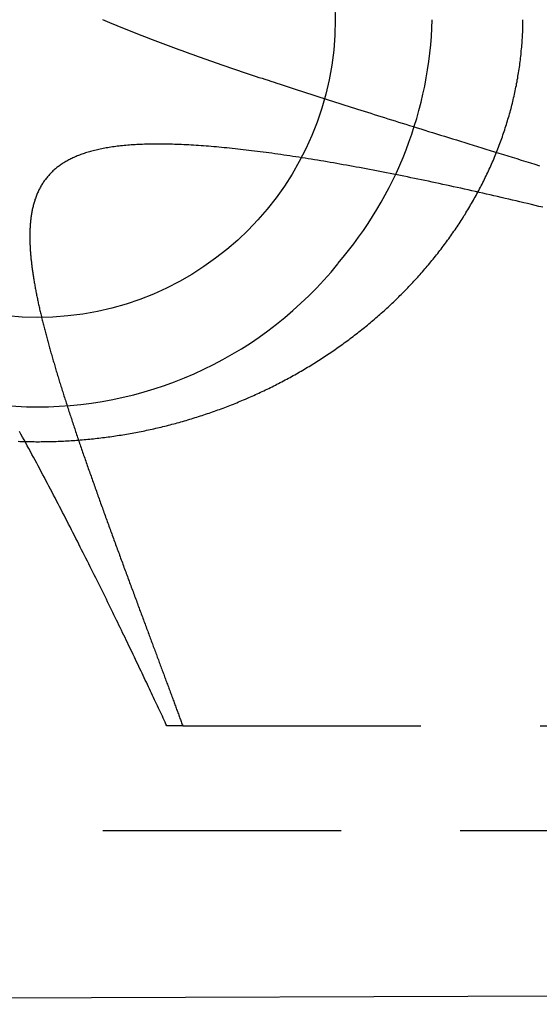
# Model space of a CAD drawing. Extents: x 0 to 18.4, y 0 to 7.1.
# Drawn here: x 16.8 to 17.4, y 0.5 to 1.5 of the extents above; entities that cross this region are included whole.
import ezdxf

# ---------------------------------------------------------------- set-up
doc = ezdxf.new("R2010")
doc.units = 0
doc.linetypes.add('HIDDEN', pattern=[0.375, 0.25, -0.125])
doc.layers.add('AM_HID', color=7, linetype='HIDDEN')
doc.layers.add('AM_VIS', color=7, linetype='CONTINUOUS')

msp = doc.modelspace()

# ---------------------------------------------------------------- linework, layer by layer
at = {"layer": 'AM_HID'}
for p, q in [((17.01486, 0.77247), (16.99819, 0.77247)), ((17.01486, 0.77247), (17.53248, 0.77247)), ((12.43099, 0.66266), (17.50138, 0.66266))]:
    msp.add_line(p, q, dxfattribs=at)
for points in [[(16.9304, 1.51366, 0), (16.9329, 1.51261, 0), (16.9354, 1.51155, 0), (16.9379, 1.5105, 0), (16.9405, 1.50945, 0), (16.943, 1.5084, 0), (16.9456, 1.50735, 0), (16.9482, 1.5063, 0), (16.9507, 1.50525, 0), (16.9533, 1.5042, 0), (16.956, 1.50315, 0), (16.9586, 1.5021, 0), (16.9612, 1.50106, 0), (16.9639, 1.50001, 0), (16.9665, 1.49896, 0), (16.9692, 1.49792, 0), (16.9719, 1.49687, 0), (16.9746, 1.49583, 0), (16.9773, 1.49478, 0), (16.98, 1.49373, 0), (16.9828, 1.49269, 0), (16.9855, 1.49164, 0), (16.9883, 1.4906, 0), (16.9911, 1.48956, 0), (16.9939, 1.48851, 0), (16.9967, 1.48747, 0), (16.9995, 1.48642, 0), (17.0023, 1.48538, 0), (17.0051, 1.48434, 0), (17.008, 1.48329, 0), (17.0108, 1.48225, 0), (17.0137, 1.48121, 0), (17.0166, 1.48017, 0), (17.0194, 1.47912, 0), (17.0223, 1.47808, 0), (17.0253, 1.47704, 0), (17.0282, 1.476, 0), (17.0311, 1.47495, 0), (17.034, 1.47391, 0), (17.037, 1.47287, 0), (17.04, 1.47183, 0), (17.0429, 1.47079, 0), (17.0459, 1.46975, 0), (17.0489, 1.4687, 0), (17.0519, 1.46766, 0), (17.0549, 1.46662, 0), (17.0579, 1.46558, 0), (17.061, 1.46454, 0), (17.064, 1.4635, 0), (17.067, 1.46245, 0), (17.0701, 1.46141, 0), (17.0732, 1.46037, 0), (17.0762, 1.45933, 0), (17.0793, 1.45829, 0), (17.0824, 1.45725, 0), (17.0855, 1.45621, 0), (17.0886, 1.45516, 0), (17.0917, 1.45412, 0), (17.0948, 1.45308, 0), (17.098, 1.45204, 0), (17.1011, 1.451, 0), (17.1043, 1.44995, 0), (17.1074, 1.44891, 0), (17.1106, 1.44787, 0), (17.1137, 1.44683, 0), (17.1169, 1.44578, 0), (17.1201, 1.44474, 0), (17.1233, 1.4437, 0), (17.1265, 1.44266, 0), (17.1297, 1.44161, 0), (17.1329, 1.44057, 0), (17.1361, 1.43953, 0), (17.1393, 1.43848, 0), (17.1426, 1.43744, 0), (17.1458, 1.43639, 0), (17.1491, 1.43535, 0), (17.1523, 1.4343, 0), (17.1556, 1.43326, 0), (17.1588, 1.43221, 0), (17.1621, 1.43117, 0), (17.1654, 1.43012, 0), (17.1686, 1.42908, 0), (17.1719, 1.42803, 0), (17.1752, 1.42699, 0), (17.1785, 1.42594, 0), (17.1818, 1.42489, 0), (17.1851, 1.42384, 0), (17.1884, 1.4228, 0), (17.1917, 1.42175, 0), (17.195, 1.4207, 0), (17.1984, 1.41964, 0), (17.2018, 1.41858, 0), (17.2052, 1.4175, 0), (17.2086, 1.41642, 0), (17.2121, 1.41532, 0), (17.2157, 1.41422, 0), (17.2192, 1.4131, 0), (17.2228, 1.41197, 0), (17.2265, 1.41084, 0), (17.2301, 1.40969, 0), (17.2339, 1.40853, 0), (17.2376, 1.40736, 0), (17.2414, 1.40619, 0), (17.2452, 1.405, 0), (17.2491, 1.4038, 0), (17.2529, 1.40259, 0), (17.2569, 1.40137, 0), (17.2608, 1.40015, 0), (17.2648, 1.39891, 0), (17.2688, 1.39766, 0), (17.2729, 1.3964, 0), (17.277, 1.39514, 0), (17.2811, 1.39386, 0), (17.2853, 1.39257, 0), (17.2894, 1.39128, 0), (17.2937, 1.38997, 0), (17.2979, 1.38865, 0), (17.3022, 1.38733, 0), (17.3065, 1.38599, 0), (17.3109, 1.38465, 0), (17.3152, 1.38329, 0), (17.3197, 1.38193, 0), (17.3241, 1.38055, 0), (17.3286, 1.37917, 0), (17.3331, 1.37778, 0), (17.3376, 1.37638, 0), (17.3422, 1.37496, 0), (17.3467, 1.37354, 0), (17.3514, 1.37211, 0), (17.356, 1.37067, 0), (17.3607, 1.36922, 0), (17.3654, 1.36776, 0), (17.3701, 1.3663, 0), (17.3749, 1.36482, 0), (17.3797, 1.36333, 0), (17.3845, 1.36184, 0), (17.3893, 1.36033, 0)], [(17.3927, 1.31671, 0), (17.3887, 1.31767, 0), (17.3847, 1.31863, 0), (17.3807, 1.31958, 0), (17.3767, 1.32053, 0), (17.3728, 1.32147, 0), (17.3688, 1.32241, 0), (17.3649, 1.32334, 0), (17.3609, 1.32427, 0), (17.357, 1.32519, 0), (17.3531, 1.3261, 0), (17.3492, 1.32701, 0), (17.3453, 1.32791, 0), (17.3414, 1.32881, 0), (17.3375, 1.32971, 0), (17.3336, 1.33059, 0), (17.3297, 1.33147, 0), (17.3258, 1.33235, 0), (17.322, 1.33322, 0), (17.3181, 1.33408, 0), (17.3143, 1.33494, 0), (17.3105, 1.33579, 0), (17.3067, 1.33663, 0), (17.3028, 1.33747, 0), (17.299, 1.3383, 0), (17.2953, 1.33913, 0), (17.2915, 1.33995, 0), (17.2877, 1.34076, 0), (17.2839, 1.34157, 0), (17.2802, 1.34237, 0), (17.2765, 1.34317, 0), (17.2727, 1.34396, 0), (17.269, 1.34474, 0), (17.2653, 1.34551, 0), (17.2616, 1.34628, 0), (17.2579, 1.34704, 0), (17.2542, 1.3478, 0), (17.2506, 1.34855, 0), (17.2469, 1.34929, 0), (17.2433, 1.35002, 0), (17.2397, 1.35075, 0), (17.236, 1.35147, 0), (17.2324, 1.35219, 0), (17.2288, 1.35289, 0), (17.2253, 1.35359, 0), (17.2217, 1.35429, 0), (17.2181, 1.35497, 0), (17.2146, 1.35565, 0), (17.211, 1.35632, 0), (17.2075, 1.35699, 0), (17.204, 1.35765, 0), (17.2005, 1.3583, 0), (17.197, 1.35894, 0), (17.1936, 1.35957, 0), (17.1901, 1.3602, 0), (17.1867, 1.36082, 0), (17.1832, 1.36143, 0), (17.1798, 1.36204, 0), (17.1764, 1.36264, 0), (17.173, 1.36323, 0), (17.1697, 1.36381, 0), (17.1663, 1.36438, 0), (17.1629, 1.36495, 0), (17.1596, 1.36551, 0), (17.1563, 1.36606, 0), (17.153, 1.3666, 0), (17.1497, 1.36714, 0), (17.1464, 1.36766, 0), (17.1432, 1.36818, 0), (17.1399, 1.36869, 0), (17.1367, 1.36919, 0), (17.1335, 1.36969, 0), (17.1303, 1.37018, 0), (17.1271, 1.37065, 0), (17.1239, 1.37112, 0), (17.1208, 1.37158, 0), (17.1176, 1.37204, 0), (17.1145, 1.37248, 0), (17.1114, 1.37292, 0), (17.1083, 1.37334, 0), (17.1052, 1.37376, 0), (17.1022, 1.37417, 0), (17.0991, 1.37458, 0), (17.0961, 1.37497, 0), (17.0931, 1.37535, 0), (17.0901, 1.37573, 0), (17.0871, 1.3761, 0), (17.0842, 1.37645, 0), (17.0812, 1.3768, 0), (17.0783, 1.37714, 0), (17.0754, 1.37747, 0), (17.0725, 1.37779, 0), (17.0697, 1.37811, 0), (17.0668, 1.37841, 0), (17.064, 1.37871, 0), (17.0611, 1.37899, 0), (17.0583, 1.37927, 0), (17.0556, 1.37953, 0), (17.0528, 1.37979, 0), (17.0501, 1.38004, 0), (17.0473, 1.38028, 0), (17.0446, 1.38051, 0), (17.0419, 1.38073, 0), (17.0393, 1.38094, 0), (17.0366, 1.38114, 0), (17.034, 1.38133, 0), (17.0314, 1.38151, 0), (17.0288, 1.38168, 0), (17.0262, 1.38184, 0), (17.0236, 1.382, 0), (17.0211, 1.38214, 0), (17.0186, 1.38227, 0), (17.0161, 1.38239, 0), (17.0136, 1.3825, 0), (17.0112, 1.38261, 0), (17.0087, 1.3827, 0), (17.0063, 1.38278, 0), (17.0039, 1.38285, 0), (17.0016, 1.38291, 0), (16.9992, 1.38297, 0), (16.9969, 1.38301, 0), (16.9946, 1.38304, 0), (16.9923, 1.38306, 0), (16.99, 1.38307, 0), (16.9878, 1.38307, 0), (16.9855, 1.38306, 0), (16.9833, 1.38304, 0), (16.9812, 1.38301, 0), (16.979, 1.38297, 0), (16.9769, 1.38291, 0), (16.9748, 1.38285, 0), (16.9727, 1.38278, 0), (16.9707, 1.3827, 0), (16.9686, 1.3826, 0), (16.9666, 1.3825, 0), (16.9647, 1.38239, 0), (16.9627, 1.38227, 0), (16.9608, 1.38213, 0), (16.9589, 1.38199, 0), (16.957, 1.38184, 0), (16.9551, 1.38168, 0), (16.9533, 1.38151, 0), (16.9514, 1.38132, 0), (16.9496, 1.38113, 0), (16.9479, 1.38093, 0), (16.9461, 1.38072, 0), (16.9444, 1.3805, 0), (16.9427, 1.38027, 0), (16.941, 1.38003, 0), (16.9393, 1.37978, 0), (16.9377, 1.37952, 0), (16.936, 1.37926, 0), (16.9344, 1.37898, 0), (16.9329, 1.37869, 0), (16.9313, 1.3784, 0), (16.9298, 1.37809, 0), (16.9282, 1.37778, 0), (16.9267, 1.37745, 0), (16.9253, 1.37712, 0), (16.9238, 1.37678, 0), (16.9223, 1.37643, 0), (16.9209, 1.37607, 0), (16.9195, 1.3757, 0), (16.9181, 1.37532, 0), (16.9168, 1.37493, 0), (16.9154, 1.37454, 0), (16.9141, 1.37413, 0), (16.9128, 1.37372, 0), (16.9115, 1.3733, 0), (16.9102, 1.37286, 0), (16.909, 1.37242, 0), (16.9077, 1.37197, 0), (16.9065, 1.37151, 0), (16.9053, 1.37104, 0), (16.9041, 1.37056, 0), (16.9029, 1.37007, 0), (16.9018, 1.36957, 0), (16.9006, 1.36906, 0), (16.8995, 1.36855, 0), (16.8984, 1.36802, 0), (16.8973, 1.36749, 0), (16.8962, 1.36694, 0), (16.8951, 1.36639, 0), (16.8941, 1.36583, 0), (16.8931, 1.36525, 0), (16.8921, 1.36467, 0), (16.8911, 1.36408, 0), (16.8901, 1.36348, 0), (16.8891, 1.36287, 0), (16.8881, 1.36225, 0), (16.8872, 1.36162, 0), (16.8863, 1.36099, 0), (16.8854, 1.36034, 0), (16.8845, 1.35969, 0), (16.8836, 1.35902, 0), (16.8827, 1.35834, 0), (16.8819, 1.35766, 0), (16.8811, 1.35696, 0), (16.8802, 1.35625, 0), (16.8794, 1.35553, 0), (16.8786, 1.3548, 0), (16.8778, 1.35406, 0), (16.877, 1.35331, 0), (16.8763, 1.35255, 0), (16.8755, 1.35178, 0), (16.8748, 1.35099, 0), (16.8741, 1.3502, 0), (16.8734, 1.34939, 0), (16.8727, 1.34857, 0), (16.872, 1.34774, 0), (16.8713, 1.3469, 0), (16.8707, 1.34605, 0), (16.87, 1.34518, 0), (16.8694, 1.34431, 0), (16.8688, 1.34342, 0), (16.8682, 1.34252, 0), (16.8676, 1.34161, 0), (16.867, 1.34069, 0), (16.8664, 1.33976, 0), (16.8659, 1.33881, 0), (16.8654, 1.33786, 0), (16.8648, 1.3369, 0), (16.8643, 1.33594, 0), (16.8638, 1.33497, 0), (16.8634, 1.33399, 0), (16.8629, 1.33301, 0), (16.8625, 1.33202, 0), (16.862, 1.33103, 0), (16.8616, 1.33003, 0), (16.8612, 1.32903, 0), (16.8608, 1.32802, 0), (16.8605, 1.32701, 0), (16.8601, 1.32599, 0), (16.8597, 1.32497, 0), (16.8594, 1.32394, 0), (16.8591, 1.32291, 0), (16.8588, 1.32188, 0), (16.8585, 1.32084, 0), (16.8582, 1.3198, 0), (16.8579, 1.31876, 0), (16.8577, 1.31771, 0), (16.8574, 1.31666, 0), (16.8572, 1.31561, 0), (16.8569, 1.31455, 0), (16.8567, 1.31349, 0), (16.8565, 1.31243, 0), (16.8563, 1.31137, 0), (16.8561, 1.3103, 0), (16.856, 1.30923, 0), (16.8558, 1.30815, 0), (16.8556, 1.30708, 0), (16.8555, 1.306, 0), (16.8553, 1.30491, 0), (16.8552, 1.30383, 0), (16.8551, 1.30274, 0), (16.855, 1.30165, 0), (16.8549, 1.30056, 0), (16.8548, 1.29947, 0), (16.8547, 1.29837, 0), (16.8546, 1.29727, 0), (16.8545, 1.29618, 0), (16.8545, 1.29508, 0), (16.8544, 1.29398, 0), (16.8544, 1.29288, 0), (16.8543, 1.29178, 0), (16.8543, 1.29068, 0), (16.8543, 1.28959, 0), (16.8543, 1.28849, 0), (16.8543, 1.28739, 0), (16.8543, 1.28629, 0), (16.8543, 1.28519, 0), (16.8543, 1.2841, 0), (16.8543, 1.283, 0), (16.8543, 1.28191, 0), (16.8543, 1.28082, 0), (16.8544, 1.27973, 0), (16.8544, 1.27865, 0), (16.8544, 1.27756, 0), (16.8545, 1.27648, 0), (16.8545, 1.2754, 0), (16.8546, 1.27432, 0), (16.8547, 1.27325, 0), (16.8547, 1.27218, 0), (16.8548, 1.27111, 0), (16.8549, 1.27005, 0), (16.8549, 1.26899, 0), (16.855, 1.26793, 0), (16.8551, 1.26687, 0), (16.8552, 1.26581, 0), (16.8553, 1.26474, 0), (16.8554, 1.26366, 0), (16.8555, 1.26258, 0), (16.8556, 1.2615, 0), (16.8557, 1.26042, 0), (16.8559, 1.25932, 0), (16.856, 1.25823, 0), (16.8561, 1.25713, 0), (16.8563, 1.25602, 0), (16.8564, 1.25491, 0), (16.8565, 1.2538, 0), (16.8567, 1.25268, 0), (16.8568, 1.25156, 0), (16.857, 1.25044, 0), (16.8571, 1.24931, 0), (16.8573, 1.24817, 0), (16.8575, 1.24703, 0), (16.8577, 1.24589, 0), (16.8578, 1.24474, 0), (16.858, 1.24359, 0), (16.8582, 1.24244, 0), (16.8584, 1.24128, 0), (16.8586, 1.24012, 0), (16.8588, 1.23895, 0), (16.859, 1.23778, 0), (16.8592, 1.23661, 0), (16.8594, 1.23543, 0), (16.8596, 1.23425, 0), (16.8598, 1.23306, 0), (16.86, 1.23187, 0), (16.8603, 1.23068, 0), (16.8605, 1.22948, 0), (16.8607, 1.22828, 0), (16.8609, 1.22707, 0), (16.8612, 1.22586, 0), (16.8614, 1.22465, 0), (16.8617, 1.22344, 0), (16.8619, 1.22222, 0), (16.8622, 1.22099, 0), (16.8624, 1.21977, 0), (16.8627, 1.21854, 0), (16.863, 1.2173, 0), (16.8632, 1.21606, 0), (16.8635, 1.21482, 0), (16.8638, 1.21358, 0), (16.864, 1.21233, 0), (16.8643, 1.21108, 0), (16.8646, 1.20983, 0), (16.8649, 1.20857, 0), (16.8652, 1.20731, 0), (16.8655, 1.20604, 0), (16.8658, 1.20477, 0), (16.8661, 1.2035, 0), (16.8664, 1.20223, 0), (16.8667, 1.20095, 0), (16.867, 1.19967, 0), (16.8673, 1.19839, 0), (16.8676, 1.1971, 0), (16.8679, 1.19581, 0), (16.8683, 1.19452, 0), (16.8686, 1.19322, 0), (16.8689, 1.19192, 0), (16.8693, 1.19062, 0), (16.8696, 1.18931, 0), (16.8699, 1.188, 0), (16.8703, 1.18669, 0), (16.8706, 1.18538, 0), (16.871, 1.18406, 0), (16.8713, 1.18274, 0), (16.8717, 1.18142, 0), (16.872, 1.18009, 0), (16.8724, 1.17876, 0), (16.8727, 1.17743, 0), (16.8731, 1.1761, 0), (16.8735, 1.17476, 0), (16.8738, 1.17342, 0), (16.8742, 1.17208, 0), (16.8746, 1.17074, 0), (16.8749, 1.16939, 0), (16.8753, 1.16804, 0), (16.8757, 1.16669, 0), (16.8761, 1.16533, 0), (16.8765, 1.16397, 0), (16.8769, 1.16261, 0), (16.8773, 1.16125, 0), (16.8776, 1.15988, 0), (16.878, 1.15851, 0), (16.8784, 1.15714, 0), (16.8788, 1.15576, 0), (16.8792, 1.15438, 0), (16.8797, 1.15299, 0), (16.8801, 1.1516, 0), (16.8805, 1.15021, 0), (16.8809, 1.14881, 0), (16.8813, 1.14741, 0), (16.8817, 1.14601, 0), (16.8821, 1.1446, 0), (16.8826, 1.14319, 0), (16.883, 1.14178, 0), (16.8834, 1.14036, 0), (16.8839, 1.13894, 0), (16.8843, 1.13752, 0), (16.8847, 1.13609, 0), (16.8852, 1.13466, 0), (16.8856, 1.13323, 0), (16.8861, 1.13179, 0), (16.8865, 1.13035, 0), (16.8869, 1.12891, 0), (16.8874, 1.12747, 0), (16.8879, 1.12602, 0), (16.8883, 1.12457, 0), (16.8888, 1.12311, 0), (16.8892, 1.12165, 0), (16.8897, 1.12019, 0), (16.8901, 1.11873, 0), (16.8906, 1.11726, 0), (16.8911, 1.11579, 0), (16.8916, 1.11432, 0), (16.892, 1.11285, 0), (16.8925, 1.11137, 0), (16.893, 1.10989, 0), (16.8935, 1.10841, 0), (16.8939, 1.10692, 0), (16.8944, 1.10543, 0), (16.8949, 1.10394, 0), (16.8954, 1.10245, 0), (16.8959, 1.10095, 0), (16.8964, 1.09945, 0), (16.8969, 1.09795, 0), (16.8974, 1.09645, 0), (16.8979, 1.09494, 0), (16.8984, 1.09344, 0), (16.8989, 1.09193, 0), (16.8994, 1.09041, 0), (16.8999, 1.0889, 0), (16.9004, 1.08738, 0), (16.9009, 1.08586, 0), (16.9014, 1.08434, 0), (16.9019, 1.08282, 0), (16.9024, 1.08129, 0), (16.9029, 1.07976, 0), (16.9034, 1.07823, 0), (16.904, 1.0767, 0), (16.9045, 1.07516, 0), (16.905, 1.07363, 0), (16.9055, 1.07209, 0), (16.906, 1.07055, 0), (16.9066, 1.06901, 0), (16.9071, 1.06746, 0), (16.9076, 1.06592, 0), (16.9081, 1.06437, 0), (16.9087, 1.06282, 0), (16.9092, 1.06127, 0), (16.9097, 1.05971, 0), (16.9103, 1.05816, 0), (16.9108, 1.0566, 0), (16.9114, 1.05504, 0), (16.9119, 1.05348, 0), (16.9124, 1.05192, 0), (16.913, 1.05036, 0), (16.9135, 1.04879, 0), (16.9141, 1.04723, 0), (16.9146, 1.04566, 0), (16.9152, 1.04409, 0), (16.9157, 1.04252, 0), (16.9163, 1.04095, 0), (16.9168, 1.03938, 0), (16.9174, 1.0378, 0), (16.9179, 1.03623, 0), (16.9185, 1.03465, 0), (16.919, 1.03307, 0), (16.9196, 1.03149, 0), (16.9201, 1.02991, 0), (16.9207, 1.02833, 0), (16.9213, 1.02675, 0), (16.9218, 1.02516, 0), (16.9224, 1.02358, 0), (16.923, 1.02199, 0), (16.9235, 1.02041, 0), (16.9241, 1.01882, 0), (16.9247, 1.01723, 0), (16.9252, 1.01564, 0), (16.9258, 1.01405, 0), (16.9264, 1.01246, 0), (16.9269, 1.01087, 0), (16.9275, 1.00927, 0), (16.9281, 1.00768, 0), (16.9286, 1.00609, 0), (16.9292, 1.00449, 0), (16.9298, 1.0029, 0), (16.9304, 1.0013, 0), (16.9309, 0.9997, 0), (16.9315, 0.9981, 0), (16.9321, 0.99651, 0), (16.9327, 0.99491, 0), (16.9332, 0.99331, 0), (16.9338, 0.99171, 0), (16.9344, 0.99011, 0), (16.935, 0.98851, 0), (16.9356, 0.98691, 0), (16.9361, 0.98531, 0), (16.9367, 0.98371, 0), (16.9373, 0.9821, 0), (16.9379, 0.9805, 0), (16.9385, 0.9789, 0), (16.9391, 0.9773, 0), (16.9396, 0.9757, 0), (16.9402, 0.97409, 0), (16.9408, 0.97249, 0), (16.9414, 0.97089, 0), (16.942, 0.96929, 0), (16.9426, 0.96768, 0), (16.9432, 0.96608, 0), (16.9437, 0.96448, 0), (16.9443, 0.96288, 0), (16.9449, 0.96127, 0), (16.9455, 0.95967, 0), (16.9461, 0.95807, 0), (16.9467, 0.95647, 0), (16.9473, 0.95487, 0), (16.9479, 0.95327, 0), (16.9484, 0.95166, 0), (16.949, 0.95006, 0), (16.9496, 0.94846, 0), (16.9502, 0.94686, 0), (16.9508, 0.94526, 0), (16.9514, 0.94366, 0), (16.952, 0.94207, 0), (16.9526, 0.94047, 0), (16.9531, 0.93887, 0), (16.9537, 0.93727, 0), (16.9543, 0.93568, 0), (16.9549, 0.93408, 0), (16.9555, 0.93249, 0), (16.9561, 0.93089, 0), (16.9567, 0.9293, 0), (16.9573, 0.92771, 0), (16.9579, 0.92611, 0), (16.9584, 0.92452, 0), (16.959, 0.92293, 0), (16.9596, 0.92134, 0), (16.9602, 0.91975, 0), (16.9608, 0.91817, 0), (16.9614, 0.91658, 0), (16.962, 0.91499, 0), (16.9626, 0.91341, 0), (16.9631, 0.91182, 0), (16.9637, 0.91024, 0), (16.9643, 0.90866, 0), (16.9649, 0.90708, 0), (16.9655, 0.9055, 0), (16.9661, 0.90393, 0), (16.9667, 0.90236, 0), (16.9672, 0.9008, 0), (16.9678, 0.89924, 0), (16.9684, 0.89768, 0), (16.969, 0.89613, 0), (16.9695, 0.89458, 0), (16.9701, 0.89304, 0), (16.9707, 0.8915, 0), (16.9712, 0.88997, 0), (16.9718, 0.88843, 0), (16.9724, 0.88691, 0), (16.9729, 0.88539, 0), (16.9735, 0.88387, 0), (16.9741, 0.88235, 0), (16.9746, 0.88084, 0), (16.9752, 0.87934, 0), (16.9758, 0.87784, 0), (16.9763, 0.87634, 0), (16.9769, 0.87485, 0), (16.9774, 0.87336, 0), (16.978, 0.87188, 0), (16.9785, 0.8704, 0), (16.9791, 0.86892, 0), (16.9796, 0.86745, 0), (16.9802, 0.86598, 0), (16.9807, 0.86452, 0), (16.9812, 0.86306, 0), (16.9818, 0.86161, 0), (16.9823, 0.86016, 0), (16.9829, 0.85871, 0), (16.9834, 0.85727, 0), (16.9839, 0.85584, 0), (16.9845, 0.85441, 0), (16.985, 0.85298, 0), (16.9855, 0.85156, 0), (16.9861, 0.85014, 0), (16.9866, 0.84872, 0), (16.9871, 0.84731, 0), (16.9876, 0.84591, 0), (16.9881, 0.84451, 0), (16.9887, 0.84311, 0), (16.9892, 0.84172, 0), (16.9897, 0.84033, 0), (16.9902, 0.83895, 0), (16.9907, 0.83757, 0), (16.9912, 0.8362, 0), (16.9917, 0.83483, 0), (16.9923, 0.83346, 0), (16.9928, 0.8321, 0), (16.9933, 0.83075, 0), (16.9938, 0.8294, 0), (16.9943, 0.82805, 0), (16.9948, 0.82671, 0), (16.9953, 0.82537, 0), (16.9958, 0.82404, 0), (16.9963, 0.82271, 0), (16.9967, 0.82139, 0), (16.9972, 0.82007, 0), (16.9977, 0.81876, 0), (16.9982, 0.81745, 0), (16.9987, 0.81614, 0), (16.9992, 0.81484, 0), (16.9997, 0.81355, 0), (17.0001, 0.81226, 0), (17.0006, 0.81097, 0), (17.0011, 0.80969, 0), (17.0016, 0.80841, 0), (17.002, 0.80714, 0), (17.0025, 0.80587, 0), (17.003, 0.80461, 0), (17.0034, 0.80335, 0), (17.0039, 0.8021, 0), (17.0044, 0.80085, 0), (17.0048, 0.79961, 0), (17.0053, 0.79838, 0), (17.0057, 0.79714, 0), (17.0062, 0.79592, 0), (17.0066, 0.7947, 0), (17.0071, 0.79348, 0), (17.0075, 0.79227, 0), (17.008, 0.79106, 0), (17.0084, 0.78986, 0), (17.0089, 0.78867, 0), (17.0093, 0.78748, 0), (17.0098, 0.78629, 0), (17.0102, 0.78511, 0), (17.0106, 0.78394, 0), (17.0111, 0.78277, 0), (17.0115, 0.7816, 0), (17.0119, 0.78044, 0), (17.0123, 0.77929, 0), (17.0128, 0.77814, 0), (17.0132, 0.77699, 0), (17.0136, 0.77586, 0), (17.014, 0.77472, 0), (17.0144, 0.7736, 0), (17.0149, 0.77247, 0)], [(16.9982, 0.77247, 0), (16.9972, 0.7745, 0), (16.9963, 0.77654, 0), (16.9953, 0.7786, 0), (16.9943, 0.78068, 0), (16.9934, 0.78277, 0), (16.9924, 0.78487, 0), (16.9914, 0.78699, 0), (16.9904, 0.78913, 0), (16.9893, 0.79128, 0), (16.9883, 0.79344, 0), (16.9873, 0.79562, 0), (16.9863, 0.79782, 0), (16.9852, 0.80003, 0), (16.9842, 0.80226, 0), (16.9831, 0.8045, 0), (16.982, 0.80675, 0), (16.981, 0.80902, 0), (16.9799, 0.81131, 0), (16.9788, 0.81361, 0), (16.9777, 0.81592, 0), (16.9766, 0.81825, 0), (16.9755, 0.82059, 0), (16.9744, 0.82295, 0), (16.9732, 0.82532, 0), (16.9721, 0.82771, 0), (16.971, 0.8301, 0), (16.9698, 0.83252, 0), (16.9687, 0.83494, 0), (16.9675, 0.83738, 0), (16.9663, 0.83984, 0), (16.9651, 0.84231, 0), (16.964, 0.84479, 0), (16.9628, 0.84728, 0), (16.9616, 0.84979, 0), (16.9603, 0.85231, 0), (16.9591, 0.85484, 0), (16.9579, 0.85739, 0), (16.9567, 0.85995, 0), (16.9554, 0.86253, 0), (16.9542, 0.86511, 0), (16.9529, 0.86771, 0), (16.9517, 0.87033, 0), (16.9504, 0.87295, 0), (16.9491, 0.87559, 0), (16.9478, 0.87824, 0), (16.9465, 0.8809, 0), (16.9452, 0.88358, 0), (16.9439, 0.88626, 0), (16.9426, 0.88896, 0), (16.9413, 0.89167, 0), (16.94, 0.8944, 0), (16.9386, 0.89714, 0), (16.9373, 0.89988, 0), (16.9359, 0.90264, 0), (16.9346, 0.90541, 0), (16.9332, 0.9082, 0), (16.9318, 0.91099, 0), (16.9304, 0.9138, 0), (16.929, 0.91662, 0), (16.9276, 0.91945, 0), (16.9262, 0.92229, 0), (16.9248, 0.92514, 0), (16.9234, 0.928, 0), (16.9219, 0.93088, 0), (16.9205, 0.93376, 0), (16.9191, 0.93666, 0), (16.9176, 0.93957, 0), (16.9162, 0.94249, 0), (16.9147, 0.94541, 0), (16.9132, 0.94835, 0), (16.9117, 0.9513, 0), (16.9102, 0.95427, 0), (16.9087, 0.95724, 0), (16.9072, 0.96022, 0), (16.9057, 0.96321, 0), (16.9042, 0.96621, 0), (16.9027, 0.96923, 0), (16.9011, 0.97225, 0), (16.8996, 0.97528, 0), (16.898, 0.9783, 0), (16.8965, 0.98134, 0), (16.8949, 0.98437, 0), (16.8934, 0.98741, 0), (16.8918, 0.99044, 0), (16.8902, 0.99348, 0), (16.8887, 0.99652, 0), (16.8871, 0.99956, 0), (16.8855, 1.00261, 0), (16.8839, 1.00565, 0), (16.8824, 1.0087, 0), (16.8808, 1.01174, 0), (16.8792, 1.01479, 0), (16.8776, 1.01783, 0), (16.876, 1.02088, 0), (16.8744, 1.02392, 0), (16.8728, 1.02697, 0), (16.8712, 1.03002, 0), (16.8696, 1.03306, 0), (16.868, 1.03611, 0), (16.8663, 1.03915, 0), (16.8647, 1.04219, 0), (16.8631, 1.04524, 0), (16.8615, 1.04828, 0), (16.8598, 1.05132, 0), (16.8582, 1.05435, 0), (16.8565, 1.05739, 0), (16.8549, 1.06042, 0), (16.8533, 1.06346, 0), (16.8516, 1.06649, 0), (16.85, 1.06952, 0), (16.8483, 1.07254, 0), (16.8466, 1.07556, 0), (16.845, 1.07859, 0), (16.8433, 1.0816, 0)]]:
    msp.add_polyline3d(points, dxfattribs=at)
at = {"layer": 'AM_VIS'}
msp.add_line((14.96618, 0.48036), (17.44574, 0.48948), dxfattribs=at)
for points in [[(17.3718, 1.50809, 0), (17.3718, 1.50814, 0), (17.3718, 1.50818, 0), (17.3718, 1.50822, 0), (17.3718, 1.50826, 0), (17.3718, 1.50831, 0), (17.3718, 1.50835, 0), (17.3718, 1.50839, 0), (17.3718, 1.50844, 0), (17.3718, 1.50848, 0), (17.3718, 1.50852, 0), (17.3718, 1.50857, 0), (17.3718, 1.50861, 0), (17.3718, 1.50865, 0), (17.3718, 1.5087, 0), (17.3718, 1.50874, 0), (17.3719, 1.50878, 0), (17.3719, 1.50883, 0), (17.3719, 1.50887, 0), (17.3719, 1.50891, 0), (17.3719, 1.50896, 0), (17.3719, 1.509, 0), (17.3719, 1.50904, 0), (17.3719, 1.50908, 0), (17.3719, 1.50913, 0), (17.3719, 1.50917, 0), (17.3719, 1.50921, 0), (17.3719, 1.50926, 0), (17.3719, 1.5093, 0), (17.3719, 1.50934, 0), (17.3719, 1.50939, 0), (17.3719, 1.50943, 0), (17.3719, 1.50947, 0), (17.3719, 1.50952, 0), (17.3719, 1.50956, 0), (17.3719, 1.5096, 0), (17.3719, 1.50965, 0), (17.3719, 1.50969, 0), (17.3719, 1.50973, 0), (17.3719, 1.50977, 0), (17.3719, 1.50982, 0), (17.3719, 1.50986, 0), (17.3719, 1.5099, 0), (17.3719, 1.50995, 0), (17.3719, 1.50999, 0), (17.3719, 1.51003, 0), (17.3719, 1.51008, 0), (17.3719, 1.51012, 0), (17.3719, 1.51016, 0), (17.3719, 1.51021, 0), (17.3719, 1.51025, 0), (17.3719, 1.51029, 0), (17.3719, 1.51034, 0), (17.3719, 1.51038, 0), (17.3719, 1.51042, 0), (17.3719, 1.51047, 0), (17.3719, 1.51051, 0), (17.3719, 1.51055, 0), (17.3719, 1.5106, 0), (17.3719, 1.51064, 0), (17.3719, 1.51068, 0), (17.3719, 1.51072, 0), (17.3719, 1.51077, 0), (17.3719, 1.51081, 0), (17.3719, 1.51085, 0), (17.3719, 1.5109, 0), (17.3719, 1.51094, 0), (17.3719, 1.51098, 0), (17.3719, 1.51103, 0), (17.3719, 1.51107, 0), (17.3719, 1.51111, 0), (17.3719, 1.51116, 0), (17.3719, 1.5112, 0), (17.3719, 1.51124, 0), (17.3719, 1.51129, 0), (17.3719, 1.51133, 0), (17.3719, 1.51137, 0), (17.3719, 1.51142, 0), (17.3719, 1.51146, 0), (17.3719, 1.5115, 0), (17.3719, 1.51155, 0), (17.3719, 1.51159, 0), (17.3719, 1.51163, 0), (17.3719, 1.51167, 0), (17.3719, 1.51172, 0), (17.3719, 1.51176, 0), (17.3719, 1.5118, 0), (17.3719, 1.51185, 0), (17.3719, 1.51189, 0), (17.3719, 1.51193, 0), (17.3719, 1.51198, 0), (17.3719, 1.51202, 0), (17.3719, 1.51206, 0), (17.3719, 1.51211, 0), (17.3719, 1.51215, 0), (17.3719, 1.51219, 0), (17.3719, 1.51224, 0), (17.3719, 1.51228, 0), (17.3719, 1.51232, 0), (17.3719, 1.51237, 0), (17.3719, 1.51241, 0), (17.3719, 1.51245, 0), (17.3719, 1.5125, 0), (17.3719, 1.51254, 0), (17.3719, 1.51258, 0), (17.3719, 1.51263, 0), (17.3719, 1.51267, 0), (17.3719, 1.51271, 0), (17.3719, 1.51275, 0), (17.3719, 1.5128, 0), (17.3719, 1.51284, 0), (17.3719, 1.51288, 0), (17.3719, 1.51293, 0), (17.3719, 1.51297, 0), (17.3719, 1.51301, 0), (17.3719, 1.51306, 0), (17.3719, 1.5131, 0), (17.3719, 1.51314, 0), (17.3719, 1.51319, 0), (17.3719, 1.51323, 0), (17.3719, 1.51327, 0), (17.3719, 1.51332, 0), (17.3719, 1.51336, 0), (17.3719, 1.5134, 0), (17.3719, 1.51345, 0), (17.3719, 1.51349, 0), (17.3719, 1.51353, 0), (17.3719, 1.51358, 0)], [(16.8624, 1.07077, 0), (16.8643, 1.07077, 0), (16.8663, 1.07078, 0), (16.8682, 1.0708, 0), (16.8702, 1.07082, 0), (16.8722, 1.07085, 0), (16.8741, 1.07089, 0), (16.8761, 1.07094, 0), (16.878, 1.07099, 0), (16.88, 1.07105, 0), (16.882, 1.07111, 0), (16.8839, 1.07119, 0), (16.8859, 1.07126, 0), (16.8878, 1.07135, 0), (16.8898, 1.07144, 0), (16.8917, 1.07154, 0), (16.8937, 1.07165, 0), (16.8956, 1.07176, 0), (16.8976, 1.07188, 0), (16.8995, 1.07201, 0), (16.9015, 1.07215, 0), (16.9034, 1.07229, 0), (16.9054, 1.07243, 0), (16.9073, 1.07259, 0), (16.9093, 1.07275, 0), (16.9112, 1.07292, 0), (16.9132, 1.07309, 0), (16.9151, 1.07328, 0), (16.9171, 1.07347, 0), (16.919, 1.07366, 0), (16.921, 1.07386, 0), (16.9229, 1.07407, 0), (16.9248, 1.07429, 0), (16.9268, 1.07451, 0), (16.9287, 1.07474, 0), (16.9307, 1.07498, 0), (16.9326, 1.07522, 0), (16.9345, 1.07547, 0), (16.9365, 1.07573, 0), (16.9384, 1.07599, 0), (16.9403, 1.07627, 0), (16.9423, 1.07654, 0), (16.9442, 1.07683, 0), (16.9461, 1.07712, 0), (16.9481, 1.07742, 0), (16.95, 1.07772, 0), (16.9519, 1.07803, 0), (16.9539, 1.07835, 0), (16.9558, 1.07868, 0), (16.9577, 1.07901, 0), (16.9596, 1.07935, 0), (16.9616, 1.07969, 0), (16.9635, 1.08005, 0), (16.9654, 1.08041, 0), (16.9673, 1.08077, 0), (16.9692, 1.08114, 0), (16.9712, 1.08152, 0), (16.9731, 1.08191, 0), (16.975, 1.0823, 0), (16.9769, 1.0827, 0), (16.9788, 1.08311, 0), (16.9807, 1.08352, 0), (16.9826, 1.08394, 0), (16.9845, 1.08436, 0), (16.9864, 1.08479, 0), (16.9883, 1.08523, 0), (16.9902, 1.08568, 0), (16.9921, 1.08613, 0), (16.994, 1.08659, 0), (16.9959, 1.08705, 0), (16.9978, 1.08753, 0), (16.9997, 1.088, 0), (17.0016, 1.08849, 0), (17.0035, 1.08898, 0), (17.0053, 1.08948, 0), (17.0072, 1.08998, 0), (17.0091, 1.09049, 0), (17.011, 1.09101, 0), (17.0128, 1.09154, 0), (17.0147, 1.09207, 0), (17.0166, 1.0926, 0), (17.0184, 1.09315, 0), (17.0203, 1.0937, 0), (17.0222, 1.09425, 0), (17.024, 1.09482, 0), (17.0259, 1.09538, 0), (17.0277, 1.09596, 0), (17.0296, 1.09654, 0), (17.0314, 1.09713, 0), (17.0333, 1.09773, 0), (17.0351, 1.09833, 0), (17.037, 1.09894, 0), (17.0388, 1.09955, 0), (17.0407, 1.10017, 0), (17.0425, 1.1008, 0), (17.0443, 1.10143, 0), (17.0462, 1.10207, 0), (17.048, 1.10272, 0), (17.0498, 1.10337, 0), (17.0516, 1.10403, 0), (17.0535, 1.10469, 0), (17.0553, 1.10536, 0), (17.0571, 1.10604, 0), (17.0589, 1.10673, 0), (17.0607, 1.10742, 0), (17.0625, 1.10811, 0), (17.0643, 1.10882, 0), (17.0661, 1.10953, 0), (17.0679, 1.11024, 0), (17.0697, 1.11096, 0), (17.0715, 1.11169, 0), (17.0733, 1.11243, 0), (17.0751, 1.11317, 0), (17.0769, 1.11391, 0), (17.0787, 1.11467, 0), (17.0805, 1.11543, 0), (17.0822, 1.11619, 0), (17.084, 1.11696, 0), (17.0858, 1.11774, 0), (17.0876, 1.11853, 0), (17.0893, 1.11932, 0), (17.0911, 1.12011, 0), (17.0928, 1.12092, 0), (17.0946, 1.12173, 0), (17.0963, 1.12254, 0), (17.0981, 1.12336, 0), (17.0998, 1.12419, 0), (17.1016, 1.12502, 0), (17.1033, 1.12586, 0), (17.1051, 1.12671, 0), (17.1068, 1.12756, 0), (17.1085, 1.12842, 0), (17.1103, 1.12928, 0), (17.112, 1.13015, 0), (17.1137, 1.13103, 0), (17.1154, 1.13191, 0), (17.1171, 1.1328, 0), (17.1189, 1.1337, 0), (17.1206, 1.1346, 0), (17.1223, 1.1355, 0), (17.124, 1.13642, 0), (17.1257, 1.13733, 0), (17.1274, 1.13826, 0), (17.1291, 1.13919, 0), (17.1307, 1.14013, 0), (17.1324, 1.14107, 0), (17.1341, 1.14202, 0), (17.1358, 1.14297, 0), (17.1375, 1.14393, 0), (17.1391, 1.1449, 0), (17.1408, 1.14587, 0), (17.1425, 1.14685, 0), (17.1441, 1.14783, 0), (17.1458, 1.14882, 0), (17.1474, 1.14982, 0), (17.1491, 1.15082, 0), (17.1507, 1.15183, 0), (17.1524, 1.15284, 0), (17.154, 1.15386, 0), (17.1556, 1.15488, 0), (17.1573, 1.15592, 0), (17.1589, 1.15695, 0), (17.1605, 1.158, 0), (17.1621, 1.15904, 0), (17.1637, 1.1601, 0), (17.1653, 1.16116, 0), (17.1669, 1.16222, 0), (17.1685, 1.16329, 0), (17.1701, 1.16437, 0), (17.1717, 1.16545, 0), (17.1733, 1.16654, 0), (17.1749, 1.16764, 0), (17.1765, 1.16874, 0), (17.1781, 1.16984, 0), (17.1796, 1.17096, 0), (17.1812, 1.17207, 0), (17.1828, 1.1732, 0), (17.1843, 1.17432, 0), (17.1859, 1.17546, 0), (17.1874, 1.1766, 0), (17.189, 1.17774, 0), (17.1905, 1.17889, 0), (17.192, 1.18005, 0), (17.1936, 1.18121, 0), (17.1951, 1.18238, 0), (17.1966, 1.18356, 0), (17.1981, 1.18473, 0), (17.1997, 1.18592, 0), (17.2012, 1.18711, 0), (17.2027, 1.18831, 0), (17.2042, 1.18951, 0), (17.2057, 1.19071, 0), (17.2072, 1.19193, 0), (17.2086, 1.19314, 0), (17.2101, 1.19437, 0), (17.2116, 1.1956, 0), (17.2131, 1.19683, 0), (17.2145, 1.19807, 0), (17.216, 1.19932, 0), (17.2175, 1.20057, 0), (17.2189, 1.20182, 0), (17.2204, 1.20308, 0), (17.2218, 1.20435, 0), (17.2232, 1.20562, 0), (17.2247, 1.2069, 0), (17.2261, 1.20819, 0), (17.2275, 1.20947, 0), (17.2289, 1.21077, 0), (17.2304, 1.21207, 0), (17.2318, 1.21337, 0), (17.2332, 1.21468, 0), (17.2346, 1.216, 0), (17.236, 1.21732, 0), (17.2373, 1.21865, 0), (17.2387, 1.21998, 0), (17.2401, 1.22131, 0), (17.2415, 1.22266, 0), (17.2428, 1.224, 0), (17.2442, 1.22536, 0), (17.2456, 1.22672, 0), (17.2469, 1.22808, 0), (17.2482, 1.22945, 0), (17.2496, 1.23082, 0), (17.2509, 1.2322, 0), (17.2522, 1.23358, 0), (17.2536, 1.23497, 0), (17.2549, 1.23637, 0), (17.2562, 1.23777, 0), (17.2575, 1.23917, 0), (17.2588, 1.24058, 0), (17.2601, 1.242, 0), (17.2614, 1.24342, 0), (17.2627, 1.24485, 0), (17.2639, 1.24628, 0), (17.2652, 1.24771, 0), (17.2665, 1.24915, 0), (17.2677, 1.2506, 0), (17.269, 1.25205, 0), (17.2703, 1.25351, 0), (17.2715, 1.25497, 0), (17.2727, 1.25644, 0), (17.274, 1.25791, 0), (17.2752, 1.25939, 0), (17.2764, 1.26087, 0), (17.2776, 1.26236, 0), (17.2788, 1.26385, 0), (17.28, 1.26535, 0), (17.2812, 1.26685, 0), (17.2824, 1.26836, 0), (17.2836, 1.26987, 0), (17.2848, 1.27139, 0), (17.2859, 1.27291, 0), (17.2871, 1.27444, 0), (17.2883, 1.27597, 0), (17.2894, 1.27751, 0), (17.2906, 1.27905, 0), (17.2917, 1.28059, 0), (17.2928, 1.28215, 0), (17.294, 1.2837, 0), (17.2951, 1.28526, 0), (17.2962, 1.28683, 0), (17.2973, 1.2884, 0), (17.2984, 1.28998, 0), (17.2995, 1.29156, 0), (17.3006, 1.29314, 0), (17.3017, 1.29473, 0), (17.3027, 1.29633, 0), (17.3038, 1.29793, 0), (17.3049, 1.29953, 0), (17.3059, 1.30114, 0), (17.307, 1.30275, 0), (17.308, 1.30437, 0), (17.309, 1.306, 0), (17.31, 1.30762, 0), (17.3111, 1.30926, 0), (17.3121, 1.31089, 0), (17.3131, 1.31253, 0), (17.3141, 1.31418, 0), (17.3151, 1.31583, 0), (17.316, 1.31748, 0), (17.317, 1.31914, 0), (17.318, 1.32081, 0), (17.3189, 1.32248, 0), (17.3199, 1.32415, 0), (17.3208, 1.32583, 0), (17.3218, 1.32751, 0), (17.3227, 1.32919, 0), (17.3236, 1.33088, 0), (17.3245, 1.33258, 0), (17.3255, 1.33428, 0), (17.3264, 1.33598, 0), (17.3272, 1.33769, 0), (17.3281, 1.3394, 0), (17.329, 1.34112, 0), (17.3299, 1.34284, 0), (17.3307, 1.34457, 0), (17.3316, 1.3463, 0), (17.3324, 1.34803, 0), (17.3333, 1.34977, 0), (17.3341, 1.35151, 0), (17.3349, 1.35326, 0), (17.3357, 1.35501, 0), (17.3366, 1.35676, 0), (17.3374, 1.35852, 0), (17.3381, 1.36028, 0), (17.3389, 1.36205, 0), (17.3397, 1.36382, 0), (17.3405, 1.3656, 0), (17.3412, 1.36738, 0), (17.342, 1.36916, 0), (17.3427, 1.37095, 0), (17.3434, 1.37274, 0), (17.3442, 1.37453, 0), (17.3449, 1.37633, 0), (17.3456, 1.37813, 0), (17.3463, 1.37994, 0), (17.347, 1.38174, 0), (17.3477, 1.38355, 0), (17.3483, 1.38536, 0), (17.349, 1.38718, 0), (17.3496, 1.389, 0), (17.3503, 1.39082, 0), (17.3509, 1.39264, 0), (17.3516, 1.39446, 0), (17.3522, 1.39629, 0), (17.3528, 1.39812, 0), (17.3534, 1.39996, 0), (17.354, 1.40179, 0), (17.3545, 1.40363, 0), (17.3551, 1.40547, 0), (17.3557, 1.40732, 0), (17.3562, 1.40916, 0), (17.3568, 1.41101, 0), (17.3573, 1.41286, 0), (17.3578, 1.41471, 0), (17.3584, 1.41657, 0), (17.3589, 1.41843, 0), (17.3594, 1.42029, 0), (17.3598, 1.42215, 0), (17.3603, 1.42402, 0), (17.3608, 1.42588, 0), (17.3613, 1.42775, 0), (17.3617, 1.42963, 0), (17.3621, 1.4315, 0), (17.3626, 1.43338, 0), (17.363, 1.43525, 0), (17.3634, 1.43714, 0), (17.3638, 1.43902, 0), (17.3642, 1.4409, 0), (17.3646, 1.44279, 0), (17.365, 1.44468, 0), (17.3653, 1.44657, 0), (17.3657, 1.44847, 0), (17.366, 1.45036, 0), (17.3664, 1.45226, 0), (17.3667, 1.45416, 0), (17.367, 1.45606, 0), (17.3673, 1.45797, 0), (17.3676, 1.45987, 0), (17.3679, 1.46178, 0), (17.3682, 1.46369, 0), (17.3685, 1.4656, 0), (17.3687, 1.46751, 0), (17.369, 1.46943, 0), (17.3692, 1.47135, 0), (17.3694, 1.47326, 0), (17.3696, 1.47519, 0), (17.3699, 1.47711, 0), (17.3701, 1.47903, 0), (17.3702, 1.48096, 0), (17.3704, 1.48289, 0), (17.3706, 1.48481, 0), (17.3708, 1.48675, 0), (17.3709, 1.48868, 0), (17.371, 1.49061, 0), (17.3712, 1.49255, 0), (17.3713, 1.49449, 0), (17.3714, 1.49643, 0), (17.3715, 1.49837, 0), (17.3716, 1.50031, 0), (17.3717, 1.50225, 0), (17.3717, 1.5042, 0), (17.3718, 1.50614, 0), (17.3718, 1.50809, 0)], [(16.8422, 1.07113, 0), (16.8439, 1.07107, 0), (16.8456, 1.07102, 0), (16.8473, 1.07097, 0), (16.8489, 1.07093, 0), (16.8506, 1.07089, 0), (16.8523, 1.07086, 0), (16.854, 1.07083, 0), (16.8557, 1.07081, 0), (16.8573, 1.07079, 0), (16.859, 1.07078, 0), (16.8607, 1.07077, 0), (16.8624, 1.07077, 0)]]:
    msp.add_polyline3d(points, dxfattribs=at)
msp.add_circle((16.86237, 1.51358), 0.3125, dxfattribs=at)
for centre, radius, start, end in [((14.95804, -2.60815), 4.96495, 56.00248, 89.90597), ((16.86658, 1.52523), 0.41033, 319.29432, 358.37179), ((16.86237, 1.51358), 0.40625, 219.07231, 320.92769)]:
    msp.add_arc(centre, radius, start, end, dxfattribs=at)

doc.saveas('drawing.dxf')
